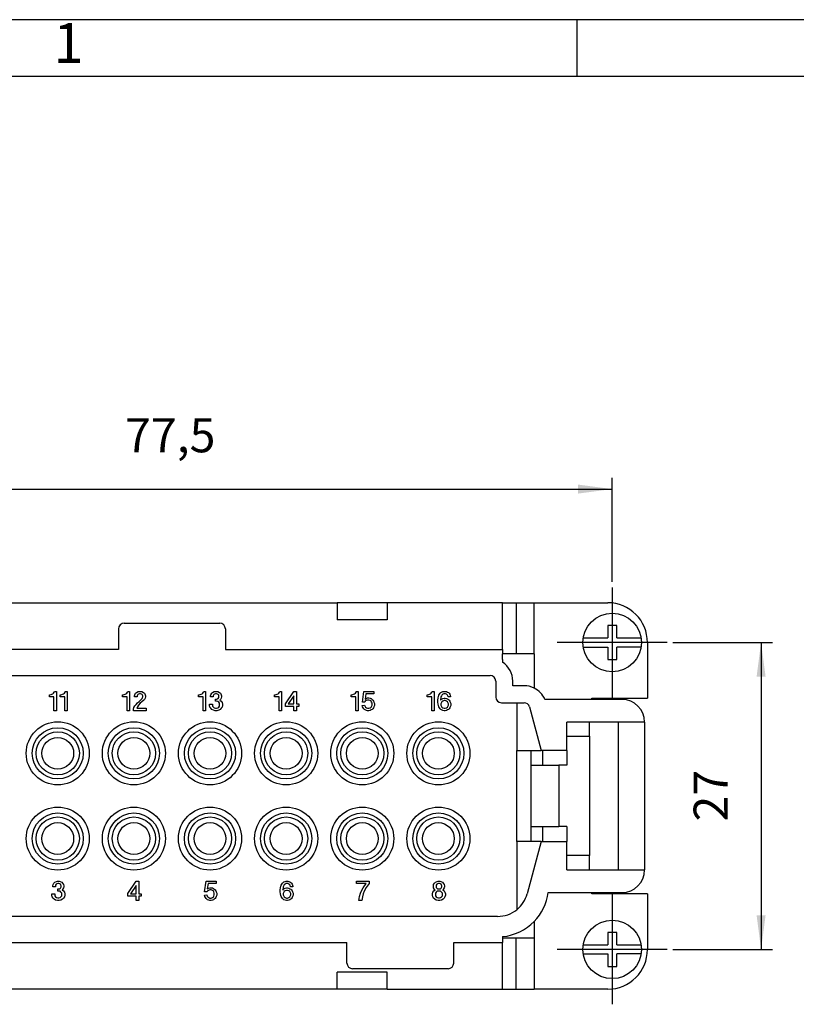
# Model space of a CAD drawing. Units: millimetres. Extents: x -210 to 0, y 0 to 297.
# Drawn here: x -144 to -75, y 210 to 297 of the extents above; entities that cross this region are included whole.
import ezdxf

# ---------------------------------------------------------------- set-up
doc = ezdxf.new("R2010")
doc.units = ezdxf.units.MM
doc.linetypes.add('DOT_CENTER', pattern=[14, 12, -1, 0, -1])
doc.layers.add('1', color=7, linetype='Continuous')
doc.styles.add('CONVERTER_11', font='ARIAL.TTF', dxfattribs={"width": 1.2})
doc.styles.add('CONVERTER_14', font='simplex.shx', dxfattribs={"width": 0.95})
doc.dimstyles.new('ME10_DIM_12', dxfattribs={"dimtxt": 3, "dimasz": 3, "dimexe": 1, "dimexo": 0.5, "dimgap": 2, "dimtad": 1, "dimdsep": 46, "dimtxsty": 'CONVERTER_14', "dimsah": 1, "dimcen": 0.09, "dimclrd": 2, "dimclre": 2, "dimclrt": 4, "dimadec": 0, "dimazin": 0, "dimtfac": 1, "dimtdec": 4, "dimtix": 1, "dimtmove": 0, "dimatfit": 3, "dimfxl": 1, "dimtolj": 1, "dimtzin": 0, "dimarcsym": 0})
doc.dimstyles.new('ME10_DIM_13', dxfattribs={"dimtxt": 3, "dimasz": 3, "dimexe": 1, "dimexo": 0.5, "dimgap": 2, "dimtad": 1, "dimdsep": 46, "dimtxsty": 'CONVERTER_14', "dimsah": 1, "dimcen": 0.09, "dimclrd": 2, "dimclre": 2, "dimclrt": 4, "dimadec": 0, "dimazin": 0, "dimtfac": 1, "dimtdec": 4, "dimtix": 1, "dimtmove": 0, "dimatfit": 3, "dimfxl": 1, "dimtolj": 1, "dimtzin": 0, "dimarcsym": 0})

# ---------------------------------------------------------------- blocks, each defined once
blk = doc.blocks.new('_formato_A4')
at = {"layer": '1', "color": 7, "linetype": 'Continuous'}
for p, q in [((0, 297), (-210, 297)), ((-94.5, 297), (-184, 297)), ((-94.5, 292), (-94.5, 297)), ((-94.5, 292), (-184, 292)), ((-5, 292), (-94.5, 292))]:
    blk.add_line(p, q, dxfattribs=at)
at = {"layer": '1', "color": 7, "insert": (-139.25, 294.5), "char_height": 3.5, "attachment_point": 5, "line_spacing_factor": 1.320528, "style": 'CONVERTER_11'}
blk.add_mtext('1', dxfattribs=at)
blk = doc.blocks.new('A4_new')
at = {"layer": '1'}
blk.add_blockref('_formato_A4', (0, 0), dxfattribs=at)
blk = doc.blocks.new('*D5')
at = {"layer": '1', "color": 2, "linetype": 'Continuous'}
for p, q in [((-168.9, 247.533), (-168.9, 256.7)), ((-91.4, 247.533), (-91.4, 256.7)), ((-168.9, 255.7), (-91.4, 255.7))]:
    blk.add_line(p, q, dxfattribs=at)
at = {"layer": '1', "color": 2}
for points in [[(-165.9, 256.095), (-165.9, 255.305), (-168.9, 255.7)], [(-94.4, 255.305), (-94.4, 256.095), (-91.4, 255.7)]]:
    blk.add_solid(points, dxfattribs=at)
at = {"layer": '1', "color": 4, "insert": (-134.275, 258), "char_height": 3, "attachment_point": 7, "rotation": 0.00014, "line_spacing_factor": 0.60024, "style": 'CONVERTER_14'}
blk.add_mtext('77,5', dxfattribs=at)
blk = doc.blocks.new('*D6')
at = {"layer": '1', "color": 2, "linetype": 'Continuous'}
for p, q in [((-86.067, 242.2), (-77.3, 242.2)), ((-78.3, 242.2), (-78.3, 215.2)), ((-86.067, 215.2), (-77.3, 215.2))]:
    blk.add_line(p, q, dxfattribs=at)
at = {"layer": '1', "color": 2}
for points in [[(-77.905, 239.2), (-78.695, 239.2), (-78.3, 242.2)], [(-78.695, 218.2), (-77.905, 218.2), (-78.3, 215.2)]]:
    blk.add_solid(points, dxfattribs=at)
at = {"layer": '1', "color": 4, "insert": (-80.3, 226.45), "char_height": 3, "attachment_point": 7, "rotation": 90, "line_spacing_factor": 0.60024, "style": 'CONVERTER_14'}
blk.add_mtext('27', dxfattribs=at)

msp = doc.modelspace()

# ---------------------------------------------------------------- linework, layer by layer
at = {"color": 7, "linetype": 'Continuous'}
for p, q in [((-144.698, 245.7), (-115.602, 245.7)), ((-115.496, 245.7), (-115.602, 245.7)), ((-115.602, 245.7), (-115.602, 244.2)), ((-111.304, 245.7), (-115.496, 245.7)), ((-111.198, 245.7), (-111.304, 245.7)), ((-101.05, 245.7), (-111.198, 245.7)), ((-111.198, 245.7), (-111.198, 244.2)), ((-101.05, 245.7), (-99.85, 245.7)), ((-101.05, 241.6), (-101.05, 245.7)), ((-99.85, 245.7), (-99.8, 245.7)), ((-99.85, 245.7), (-99.85, 241.2)), ((-99.8, 245.7), (-98.273, 245.7)), ((-98.273, 245.7), (-91.8, 245.7)), ((-98.273, 241.2), (-98.273, 245.7)), ((-134.35, 243.9), (-125.95, 243.9)), ((-111.198, 244.2), (-115.602, 244.2)), ((-91, 243.7), (-91.8, 243.7)), ((-91.8, 243.7), (-91.8, 242.6)), ((-91, 242.6), (-91, 243.7)), ((-134.85, 243.4), (-134.85, 241.6)), ((-125.45, 243.4), (-125.45, 241.6)), ((-93.944, 242.6), (-91.8, 242.6)), ((-91, 242.6), (-88.856, 242.6)), ((-93.944, 241.8), (-91.8, 241.8)), ((-91.8, 241.8), (-91.8, 240.7)), ((-91, 240.7), (-91, 241.8)), ((-88.856, 241.8), (-91, 241.8)), ((-88.3, 242.2), (-88.3, 237.3)), ((-134.85, 241.6), (-159.25, 241.6)), ((-125.45, 241.6), (-101.05, 241.6)), ((-101.05, 241.6), (-101.05, 241.2)), ((-99.85, 241.2), (-101.05, 241.2)), ((-101.05, 241.2), (-101.05, 241.198)), ((-101.05, 240.698), (-101.05, 241.198)), ((-98.273, 241.2), (-99.85, 241.2)), ((-98.273, 241.2), (-98.273, 238.193)), ((-101.05, 240.698), (-101.05, 240.47)), ((-91.8, 240.7), (-91, 240.7)), ((-158.15, 239.3), (-102.15, 239.3)), ((-101.65, 238.8), (-101.65, 237.4)), ((-100.15, 238.4), (-100.15, 238.8)), ((-99.159, 238.4), (-100.15, 238.4)), ((-101.15, 236.9), (-99.8, 236.9)), ((-99.8, 236.9), (-99.8, 232.7)), ((-99.8, 236.9), (-99.159, 236.9)), ((-98.676, 236.529), (-97.65, 232.7)), ((-93.2, 237.2), (-97.326, 237.2)), ((-93.2, 237.2), (-93.2, 237.3)), ((-93.2, 237.3), (-88.3, 237.3)), ((-90.55, 237.2), (-93.2, 237.2)), ((-90.85, 235.2), (-95.4, 235.2)), ((-95.4, 232.7), (-95.4, 235.2)), ((-93.4, 233.95), (-93.4, 235.2)), ((-89.05, 235.2), (-90.85, 235.2)), ((-90.85, 222.2), (-90.85, 235.2)), ((-88.55, 235.2), (-89.05, 235.2)), ((-88.55, 235.2), (-88.55, 222.2)), ((-95.4, 233.95), (-93.4, 233.95)), ((-93.4, 233.95), (-93.4, 223.45)), ((-99.8, 232.7), (-98.55, 232.7)), ((-99.8, 224.7), (-99.8, 232.7)), ((-98.55, 232.7), (-97.65, 232.7)), ((-98.55, 232.7), (-98.55, 224.7)), ((-97.132, 232.7), (-97.65, 232.7)), ((-97.5, 231.4), (-97.5, 232.7)), ((-95.4, 232.7), (-97.132, 232.7)), ((-95.4, 232.7), (-95.4, 231.4)), ((-98.55, 231.4), (-97.5, 231.4)), ((-97.5, 231.4), (-96.1, 231.4)), ((-95.4, 231.4), (-96.1, 231.4)), ((-98.55, 226), (-97.5, 226)), ((-97.5, 226), (-96.1, 226)), ((-97.5, 224.7), (-97.5, 226)), ((-95.4, 226), (-96.1, 226)), ((-95.4, 226), (-95.4, 224.7)), ((-98.55, 224.7), (-99.8, 224.7)), ((-99.8, 224.7), (-99.8, 218.695)), ((-97.65, 224.7), (-98.882, 220.101)), ((-97.65, 224.7), (-98.55, 224.7)), ((-97.65, 224.7), (-97.132, 224.7)), ((-97.132, 224.7), (-95.4, 224.7)), ((-95.4, 222.2), (-95.4, 224.7)), ((-93.4, 223.45), (-95.4, 223.45)), ((-93.4, 222.2), (-93.4, 223.45)), ((-95.4, 222.2), (-90.85, 222.2)), ((-90.85, 222.2), (-89.05, 222.2)), ((-89.05, 222.2), (-88.55, 222.2)), ((-97.03, 220.2), (-93.2, 220.2)), ((-93.2, 220.1), (-93.2, 220.2)), ((-93.2, 220.2), (-90.55, 220.2)), ((-88.3, 220.1), (-93.2, 220.1)), ((-88.3, 220.1), (-88.3, 215.2)), ((-101.49, 218.1), (-158.81, 218.1)), ((-98.273, 217.653), (-98.273, 216.2)), ((-91.8, 216.7), (-91.8, 215.6)), ((-91, 216.7), (-91.8, 216.7)), ((-91, 215.6), (-91, 216.7)), ((-145.55, 215.8), (-114.75, 215.8)), ((-114.75, 214), (-114.75, 215.8)), ((-105.35, 215.8), (-101.05, 215.8)), ((-105.35, 214), (-105.35, 215.8)), ((-101.05, 216.322), (-101.05, 216.202)), ((-101.05, 216.202), (-101.05, 216.2)), ((-101.05, 216.2), (-101.05, 215.8)), ((-99.85, 216.2), (-101.05, 216.2)), ((-101.05, 211.7), (-101.05, 215.8)), ((-99.85, 211.7), (-99.85, 216.2)), ((-98.273, 216.2), (-99.85, 216.2)), ((-98.273, 216.2), (-98.273, 211.7)), ((-93.944, 215.6), (-91.8, 215.6)), ((-91, 215.6), (-88.856, 215.6)), ((-93.944, 214.8), (-91.8, 214.8)), ((-91.8, 214.8), (-91.8, 213.7)), ((-88.856, 214.8), (-91, 214.8)), ((-91, 213.7), (-91, 214.8)), ((-115.602, 211.7), (-115.602, 213.2)), ((-111.198, 213.2), (-115.602, 213.2)), ((-105.85, 213.5), (-114.25, 213.5)), ((-111.198, 211.7), (-111.198, 213.2)), ((-91.8, 213.7), (-91, 213.7)), ((-115.602, 211.7), (-144.698, 211.7)), ((-115.496, 211.7), (-115.602, 211.7)), ((-111.304, 211.7), (-115.496, 211.7)), ((-111.198, 211.7), (-111.304, 211.7)), ((-111.198, 211.7), (-101.05, 211.7)), ((-101.05, 211.7), (-99.85, 211.7)), ((-99.85, 211.7), (-99.8, 211.7)), ((-99.8, 211.7), (-98.273, 211.7)), ((-91.8, 211.7), (-98.273, 211.7))]:
    msp.add_line(p, q, dxfattribs=at)
at = {"color": 2, "linetype": 'Continuous'}
for p, q in [((-140.936, 237.603), (-140.894, 237.603)), ((-140.936, 237.433), (-140.936, 237.603)), ((-140.533, 237.433), (-140.936, 237.433)), ((-140.894, 237.603), (-140.788, 237.624)), ((-140.788, 237.624), (-140.724, 237.645)), ((-140.724, 237.645), (-140.639, 237.688)), ((-140.639, 237.688), (-140.575, 237.751)), ((-140.575, 237.751), (-140.511, 237.836)), ((-140.533, 236.2), (-140.533, 237.433)), ((-140.511, 237.836), (-140.49, 237.9)), ((-140.49, 237.9), (-140.32, 237.9)), ((-140.32, 237.9), (-140.32, 236.2)), ((-139.98, 237.603), (-139.938, 237.603)), ((-139.98, 237.433), (-139.98, 237.603)), ((-139.576, 237.433), (-139.98, 237.433)), ((-139.938, 237.603), (-139.831, 237.624)), ((-139.831, 237.624), (-139.768, 237.645)), ((-139.768, 237.645), (-139.683, 237.688)), ((-139.683, 237.688), (-139.619, 237.751)), ((-139.619, 237.751), (-139.555, 237.836)), ((-139.576, 236.2), (-139.576, 237.433)), ((-139.555, 237.836), (-139.534, 237.9)), ((-139.534, 237.9), (-139.364, 237.9)), ((-139.364, 237.9), (-139.364, 236.2)), ((-134.491, 237.603), (-134.449, 237.603)), ((-134.491, 237.433), (-134.491, 237.603)), ((-134.088, 237.433), (-134.491, 237.433)), ((-134.449, 237.603), (-134.343, 237.624)), ((-134.343, 237.624), (-134.279, 237.645)), ((-134.279, 237.645), (-134.194, 237.688)), ((-134.194, 237.688), (-134.13, 237.751)), ((-134.13, 237.751), (-134.066, 237.836)), ((-134.088, 236.2), (-134.088, 237.433)), ((-134.066, 237.836), (-134.045, 237.9)), ((-134.045, 237.9), (-133.875, 237.9)), ((-133.875, 237.9), (-133.875, 236.2)), ((-133.45, 237.496), (-133.429, 237.603)), ((-133.45, 237.411), (-133.45, 237.496)), ((-133.216, 237.411), (-133.45, 237.411)), ((-133.429, 237.603), (-133.344, 237.73)), ((-133.344, 237.73), (-133.259, 237.815)), ((-133.259, 237.815), (-133.131, 237.879)), ((-133.195, 237.56), (-133.216, 237.496)), ((-133.216, 237.496), (-133.216, 237.411)), ((-133.153, 237.624), (-133.195, 237.56)), ((-133.089, 237.666), (-133.153, 237.624)), ((-133.131, 237.879), (-133.025, 237.9)), ((-133.004, 237.688), (-133.089, 237.666)), ((-133.025, 237.9), (-132.898, 237.9)), ((-132.919, 237.688), (-133.004, 237.688)), ((-132.834, 237.666), (-132.919, 237.688)), ((-132.898, 237.9), (-132.791, 237.879)), ((-132.77, 237.624), (-132.834, 237.666)), ((-132.791, 237.879), (-132.664, 237.815)), ((-132.728, 237.56), (-132.77, 237.624)), ((-132.706, 237.496), (-132.728, 237.56)), ((-132.728, 237.348), (-132.706, 237.411)), ((-132.706, 237.411), (-132.706, 237.496)), ((-132.664, 237.815), (-132.579, 237.73)), ((-132.579, 237.73), (-132.494, 237.603)), ((-132.494, 237.603), (-132.473, 237.496)), ((-132.473, 237.411), (-132.494, 237.305)), ((-132.473, 237.496), (-132.473, 237.411)), ((-127.802, 237.433), (-127.802, 237.603)), ((-127.802, 237.603), (-127.759, 237.603)), ((-127.398, 237.433), (-127.802, 237.433)), ((-127.759, 237.603), (-127.653, 237.624)), ((-127.653, 237.624), (-127.589, 237.645)), ((-127.589, 237.645), (-127.504, 237.688)), ((-127.504, 237.688), (-127.441, 237.751)), ((-127.441, 237.751), (-127.377, 237.836)), ((-127.398, 236.2), (-127.398, 237.433)), ((-127.377, 237.836), (-127.356, 237.9)), ((-127.356, 237.9), (-127.186, 237.9)), ((-127.186, 237.9), (-127.186, 236.2)), ((-126.761, 237.496), (-126.739, 237.603)), ((-126.761, 237.411), (-126.761, 237.496)), ((-126.527, 237.411), (-126.761, 237.411)), ((-126.739, 237.603), (-126.654, 237.73)), ((-126.654, 237.73), (-126.569, 237.815)), ((-126.569, 237.815), (-126.442, 237.879)), ((-126.506, 237.56), (-126.527, 237.496)), ((-126.527, 237.496), (-126.527, 237.411)), ((-126.463, 237.624), (-126.506, 237.56)), ((-126.399, 237.666), (-126.463, 237.624)), ((-126.442, 237.879), (-126.336, 237.9)), ((-126.314, 237.688), (-126.399, 237.666)), ((-126.336, 237.9), (-126.208, 237.9)), ((-126.229, 237.688), (-126.314, 237.688)), ((-126.144, 237.666), (-126.229, 237.688)), ((-126.208, 237.9), (-126.102, 237.879)), ((-126.081, 237.624), (-126.144, 237.666)), ((-126.102, 237.879), (-125.974, 237.815)), ((-126.038, 237.56), (-126.081, 237.624)), ((-126.017, 237.496), (-126.038, 237.56)), ((-126.038, 237.348), (-126.017, 237.411)), ((-126.017, 237.411), (-126.017, 237.496)), ((-125.974, 237.815), (-125.889, 237.73)), ((-125.889, 237.73), (-125.804, 237.603)), ((-125.804, 237.603), (-125.783, 237.496)), ((-125.783, 237.411), (-125.804, 237.305)), ((-125.783, 237.496), (-125.783, 237.411)), ((-121.113, 237.603), (-121.07, 237.603)), ((-121.113, 237.433), (-121.113, 237.603)), ((-120.709, 237.433), (-121.113, 237.433)), ((-121.07, 237.603), (-120.964, 237.624)), ((-120.964, 237.624), (-120.9, 237.645)), ((-120.9, 237.645), (-120.815, 237.688)), ((-120.815, 237.688), (-120.751, 237.751)), ((-120.751, 237.751), (-120.688, 237.836)), ((-120.709, 236.2), (-120.709, 237.433)), ((-120.688, 237.836), (-120.666, 237.9)), ((-120.666, 237.9), (-120.496, 237.9)), ((-120.496, 237.9), (-120.496, 236.2)), ((-120.156, 236.816), (-119.434, 237.9)), ((-119.434, 237.518), (-119.923, 236.795)), ((-119.434, 237.9), (-119.2, 237.9)), ((-119.434, 236.795), (-119.434, 237.518)), ((-119.2, 237.9), (-119.2, 236.795)), ((-114.37, 237.433), (-114.37, 237.603)), ((-114.37, 237.603), (-114.328, 237.603)), ((-113.966, 237.433), (-114.37, 237.433)), ((-114.328, 237.603), (-114.221, 237.624)), ((-114.221, 237.624), (-114.158, 237.645)), ((-114.158, 237.645), (-114.073, 237.688)), ((-114.073, 237.688), (-114.009, 237.751)), ((-114.009, 237.751), (-113.945, 237.836)), ((-113.966, 236.2), (-113.966, 237.433)), ((-113.945, 237.836), (-113.924, 237.9)), ((-113.924, 237.9), (-113.754, 237.9)), ((-113.754, 237.9), (-113.754, 236.2)), ((-113.393, 236.965), (-113.265, 237.9)), ((-113.265, 237.9), (-112.394, 237.9)), ((-113.095, 237.688), (-113.159, 237.22)), ((-112.394, 237.688), (-113.095, 237.688)), ((-112.394, 237.9), (-112.394, 237.688)), ((-107.691, 237.433), (-107.691, 237.603)), ((-107.691, 237.603), (-107.649, 237.603)), ((-107.288, 237.433), (-107.691, 237.433)), ((-107.649, 237.603), (-107.543, 237.624)), ((-107.543, 237.624), (-107.479, 237.645)), ((-107.479, 237.645), (-107.394, 237.688)), ((-107.394, 237.688), (-107.33, 237.751)), ((-107.33, 237.751), (-107.266, 237.836)), ((-107.288, 236.2), (-107.288, 237.433)), ((-107.266, 237.836), (-107.245, 237.9)), ((-107.245, 237.9), (-107.075, 237.9)), ((-107.075, 237.9), (-107.075, 236.2)), ((-106.714, 237.326), (-106.693, 237.454)), ((-106.693, 237.454), (-106.65, 237.56)), ((-106.65, 237.56), (-106.608, 237.645)), ((-106.608, 237.645), (-106.544, 237.73)), ((-106.544, 237.73), (-106.48, 237.794)), ((-106.48, 237.411), (-106.523, 237.114)), ((-106.48, 237.794), (-106.416, 237.836)), ((-106.438, 237.518), (-106.48, 237.411)), ((-106.395, 237.581), (-106.438, 237.518)), ((-106.416, 237.836), (-106.31, 237.879)), ((-106.31, 237.645), (-106.395, 237.581)), ((-106.31, 237.879), (-106.225, 237.9)), ((-106.225, 237.688), (-106.31, 237.645)), ((-106.225, 237.9), (-106.076, 237.9)), ((-106.076, 237.688), (-106.225, 237.688)), ((-106.076, 237.9), (-105.991, 237.879)), ((-105.991, 237.645), (-106.076, 237.688)), ((-105.991, 237.879), (-105.885, 237.836)), ((-105.906, 237.581), (-105.991, 237.645)), ((-105.864, 237.518), (-105.906, 237.581)), ((-105.885, 237.836), (-105.821, 237.794)), ((-105.843, 237.411), (-105.864, 237.518)), ((-105.63, 237.411), (-105.843, 237.411)), ((-105.821, 237.794), (-105.758, 237.73)), ((-105.758, 237.73), (-105.694, 237.645)), ((-105.694, 237.645), (-105.651, 237.56)), ((-105.651, 237.56), (-105.63, 237.454)), ((-105.63, 237.454), (-105.63, 237.411)), ((-133.493, 236.476), (-133.408, 236.625)), ((-133.408, 236.625), (-133.301, 236.753)), ((-133.301, 236.753), (-133.174, 236.901)), ((-133.195, 236.54), (-133.238, 236.413)), ((-133.089, 236.689), (-133.195, 236.54)), ((-133.174, 236.901), (-133.046, 237.008)), ((-132.94, 236.859), (-133.089, 236.689)), ((-133.046, 237.008), (-132.77, 237.284)), ((-132.791, 236.986), (-132.94, 236.859)), ((-132.621, 237.135), (-132.791, 236.986)), ((-132.77, 237.284), (-132.728, 237.348)), ((-132.579, 237.178), (-132.621, 237.135)), ((-132.494, 237.305), (-132.579, 237.178)), ((-126.846, 236.774), (-126.591, 236.774)), ((-126.846, 236.668), (-126.846, 236.774)), ((-126.803, 236.519), (-126.846, 236.668)), ((-126.739, 236.413), (-126.803, 236.519)), ((-126.591, 236.774), (-126.591, 236.689)), ((-126.591, 236.689), (-126.569, 236.604)), ((-126.569, 236.604), (-126.506, 236.519)), ((-126.506, 236.519), (-126.421, 236.455)), ((-126.314, 237.22), (-126.229, 237.22)), ((-126.314, 237.029), (-126.314, 237.22)), ((-126.229, 237.029), (-126.314, 237.029)), ((-126.229, 237.22), (-126.144, 237.241)), ((-126.123, 237.008), (-126.229, 237.029)), ((-126.144, 237.241), (-126.081, 237.284)), ((-126.038, 236.944), (-126.123, 237.008)), ((-126.123, 236.455), (-126.038, 236.519)), ((-126.081, 237.284), (-126.038, 237.348)), ((-125.974, 236.859), (-126.038, 236.944)), ((-126.038, 236.519), (-125.974, 236.604)), ((-125.953, 236.774), (-125.974, 236.859)), ((-125.974, 236.604), (-125.953, 236.689)), ((-125.953, 236.689), (-125.953, 236.774)), ((-125.889, 237.178), (-125.932, 237.135)), ((-125.932, 237.135), (-125.826, 237.05)), ((-125.804, 237.305), (-125.889, 237.178)), ((-125.826, 237.05), (-125.741, 236.923)), ((-125.741, 236.519), (-125.804, 236.413)), ((-125.741, 236.923), (-125.698, 236.774)), ((-125.698, 236.668), (-125.741, 236.519)), ((-125.698, 236.774), (-125.698, 236.668)), ((-120.156, 236.583), (-120.156, 236.816)), ((-119.434, 236.583), (-120.156, 236.583)), ((-119.923, 236.795), (-119.434, 236.795)), ((-119.434, 236.2), (-119.434, 236.583)), ((-119.2, 236.795), (-118.988, 236.795)), ((-118.988, 236.583), (-119.2, 236.583)), ((-119.2, 236.583), (-119.2, 236.2)), ((-118.988, 236.795), (-118.988, 236.583)), ((-113.414, 236.668), (-113.201, 236.689)), ((-113.371, 236.54), (-113.414, 236.668)), ((-113.18, 236.965), (-113.393, 236.965)), ((-113.329, 236.455), (-113.371, 236.54)), ((-113.201, 236.689), (-113.159, 236.583)), ((-113.138, 237.029), (-113.18, 236.965)), ((-113.159, 237.22), (-113.053, 237.284)), ((-113.159, 236.583), (-113.116, 236.519)), ((-113.053, 237.093), (-113.138, 237.029)), ((-113.116, 236.519), (-113.031, 236.455)), ((-113.053, 237.284), (-112.925, 237.326)), ((-112.925, 237.135), (-113.053, 237.093)), ((-112.925, 237.326), (-112.819, 237.326)), ((-112.819, 237.135), (-112.925, 237.135)), ((-112.819, 237.326), (-112.713, 237.305)), ((-112.713, 237.093), (-112.819, 237.135)), ((-112.713, 237.305), (-112.606, 237.263)), ((-112.628, 237.029), (-112.713, 237.093)), ((-112.713, 236.455), (-112.628, 236.519)), ((-112.585, 236.965), (-112.628, 237.029)), ((-112.628, 236.519), (-112.585, 236.583)), ((-112.606, 237.263), (-112.479, 237.135)), ((-112.543, 236.859), (-112.585, 236.965)), ((-112.585, 236.583), (-112.543, 236.689)), ((-112.543, 236.689), (-112.543, 236.859)), ((-112.479, 237.135), (-112.415, 237.05)), ((-112.415, 237.05), (-112.373, 236.965)), ((-112.373, 236.54), (-112.415, 236.455)), ((-112.373, 236.965), (-112.33, 236.838)), ((-112.33, 236.668), (-112.373, 236.54)), ((-112.33, 236.838), (-112.33, 236.668)), ((-106.735, 237.135), (-106.714, 237.326)), ((-106.735, 236.965), (-106.735, 237.135)), ((-106.714, 236.774), (-106.735, 236.965)), ((-106.693, 236.646), (-106.714, 236.774)), ((-106.65, 236.54), (-106.693, 236.646)), ((-106.608, 236.455), (-106.65, 236.54)), ((-106.523, 237.114), (-106.416, 237.22)), ((-106.438, 236.923), (-106.48, 236.816)), ((-106.48, 236.816), (-106.48, 236.689)), ((-106.48, 236.689), (-106.438, 236.583)), ((-106.395, 236.986), (-106.438, 236.923)), ((-106.438, 236.583), (-106.395, 236.519)), ((-106.416, 237.22), (-106.31, 237.284)), ((-106.31, 237.05), (-106.395, 236.986)), ((-106.395, 236.519), (-106.31, 236.455)), ((-106.31, 237.284), (-106.204, 237.305)), ((-106.204, 237.093), (-106.31, 237.05)), ((-106.204, 237.305), (-106.098, 237.305)), ((-106.098, 237.093), (-106.204, 237.093)), ((-106.098, 237.305), (-105.991, 237.284)), ((-105.991, 237.05), (-106.098, 237.093)), ((-105.991, 237.284), (-105.885, 237.241)), ((-105.906, 236.986), (-105.991, 237.05)), ((-105.991, 236.455), (-105.906, 236.519)), ((-105.864, 236.923), (-105.906, 236.986)), ((-105.906, 236.519), (-105.864, 236.583)), ((-105.885, 237.241), (-105.821, 237.199)), ((-105.821, 236.816), (-105.864, 236.923)), ((-105.864, 236.583), (-105.821, 236.689)), ((-105.821, 237.199), (-105.758, 237.135)), ((-105.821, 236.689), (-105.821, 236.816)), ((-105.758, 237.135), (-105.694, 237.05)), ((-105.694, 237.05), (-105.651, 236.965)), ((-105.651, 236.54), (-105.694, 236.455)), ((-105.651, 236.965), (-105.609, 236.838)), ((-105.609, 236.668), (-105.651, 236.54)), ((-105.609, 236.838), (-105.609, 236.668)), ((-140.32, 236.2), (-140.533, 236.2)), ((-139.364, 236.2), (-139.576, 236.2)), ((-133.875, 236.2), (-134.088, 236.2)), ((-133.535, 236.328), (-133.493, 236.476)), ((-133.535, 236.2), (-133.535, 236.328)), ((-132.409, 236.2), (-133.535, 236.2)), ((-133.238, 236.413), (-132.409, 236.413)), ((-132.409, 236.413), (-132.409, 236.2)), ((-127.186, 236.2), (-127.398, 236.2)), ((-126.633, 236.306), (-126.739, 236.413)), ((-126.506, 236.243), (-126.633, 236.306)), ((-126.336, 236.2), (-126.506, 236.243)), ((-126.421, 236.455), (-126.314, 236.434)), ((-126.208, 236.2), (-126.336, 236.2)), ((-126.314, 236.434), (-126.229, 236.434)), ((-126.229, 236.434), (-126.123, 236.455)), ((-126.038, 236.243), (-126.208, 236.2)), ((-125.911, 236.306), (-126.038, 236.243)), ((-125.804, 236.413), (-125.911, 236.306)), ((-120.496, 236.2), (-120.709, 236.2)), ((-119.2, 236.2), (-119.434, 236.2)), ((-113.754, 236.2), (-113.966, 236.2)), ((-113.265, 236.37), (-113.329, 236.455)), ((-113.201, 236.306), (-113.265, 236.37)), ((-113.138, 236.264), (-113.201, 236.306)), ((-113.031, 236.221), (-113.138, 236.264)), ((-113.031, 236.455), (-112.925, 236.413)), ((-112.925, 236.2), (-113.031, 236.221)), ((-112.925, 236.413), (-112.819, 236.413)), ((-112.819, 236.2), (-112.925, 236.2)), ((-112.819, 236.413), (-112.713, 236.455)), ((-112.713, 236.221), (-112.819, 236.2)), ((-112.606, 236.264), (-112.713, 236.221)), ((-112.543, 236.306), (-112.606, 236.264)), ((-112.479, 236.37), (-112.543, 236.306)), ((-112.415, 236.455), (-112.479, 236.37)), ((-107.075, 236.2), (-107.288, 236.2)), ((-106.544, 236.37), (-106.608, 236.455)), ((-106.48, 236.306), (-106.544, 236.37)), ((-106.416, 236.264), (-106.48, 236.306)), ((-106.31, 236.221), (-106.416, 236.264)), ((-106.31, 236.455), (-106.204, 236.413)), ((-106.204, 236.2), (-106.31, 236.221)), ((-106.204, 236.413), (-106.098, 236.413)), ((-106.098, 236.2), (-106.204, 236.2)), ((-106.098, 236.413), (-105.991, 236.455)), ((-105.991, 236.221), (-106.098, 236.2)), ((-105.885, 236.264), (-105.991, 236.221)), ((-105.821, 236.306), (-105.885, 236.264)), ((-105.758, 236.37), (-105.821, 236.306)), ((-105.694, 236.455), (-105.758, 236.37)), ((-96.1, 231.4), (-96.1, 226)), ((-140.618, 220.903), (-140.533, 221.03)), ((-140.533, 221.03), (-140.448, 221.115)), ((-140.448, 221.115), (-140.32, 221.179)), ((-140.341, 220.924), (-140.384, 220.86)), ((-140.278, 220.966), (-140.341, 220.924)), ((-140.32, 221.179), (-140.214, 221.2)), ((-140.193, 220.988), (-140.278, 220.966)), ((-140.214, 221.2), (-140.086, 221.2)), ((-140.108, 220.988), (-140.193, 220.988)), ((-140.023, 220.966), (-140.108, 220.988)), ((-140.086, 221.2), (-139.98, 221.179)), ((-139.959, 220.924), (-140.023, 220.966)), ((-139.98, 221.179), (-139.853, 221.115)), ((-139.916, 220.86), (-139.959, 220.924)), ((-139.853, 221.115), (-139.768, 221.03)), ((-139.768, 221.03), (-139.683, 220.903)), ((-134.034, 220.116), (-133.312, 221.2)), ((-133.312, 221.2), (-133.078, 221.2)), ((-133.078, 221.2), (-133.078, 220.095)), ((-127.271, 220.265), (-127.143, 221.2)), ((-127.143, 221.2), (-126.272, 221.2)), ((-126.973, 220.988), (-127.037, 220.52)), ((-126.272, 220.988), (-126.973, 220.988)), ((-126.272, 221.2), (-126.272, 220.988)), ((-120.528, 220.86), (-120.486, 220.945)), ((-120.486, 220.945), (-120.422, 221.03)), ((-120.422, 221.03), (-120.358, 221.094)), ((-120.358, 221.094), (-120.294, 221.136)), ((-120.294, 221.136), (-120.188, 221.179)), ((-120.188, 220.945), (-120.273, 220.881)), ((-120.188, 221.179), (-120.103, 221.2)), ((-120.103, 220.988), (-120.188, 220.945)), ((-120.103, 221.2), (-119.954, 221.2)), ((-119.954, 220.988), (-120.103, 220.988)), ((-119.954, 221.2), (-119.869, 221.179)), ((-119.869, 220.945), (-119.954, 220.988)), ((-119.869, 221.179), (-119.763, 221.136)), ((-119.784, 220.881), (-119.869, 220.945)), ((-119.763, 221.136), (-119.699, 221.094)), ((-119.699, 221.094), (-119.636, 221.03)), ((-119.636, 221.03), (-119.572, 220.945)), ((-119.572, 220.945), (-119.529, 220.86)), ((-113.903, 220.988), (-113.903, 221.2)), ((-113.903, 221.2), (-112.798, 221.2)), ((-113.053, 220.988), (-113.903, 220.988)), ((-113.329, 220.605), (-113.053, 220.988)), ((-112.798, 221.009), (-113.053, 220.648)), ((-112.798, 221.2), (-112.798, 221.009)), ((-107.118, 220.903), (-107.033, 221.03)), ((-107.033, 221.03), (-106.948, 221.115)), ((-106.948, 221.115), (-106.82, 221.179)), ((-106.841, 220.924), (-106.884, 220.86)), ((-106.778, 220.966), (-106.841, 220.924)), ((-106.82, 221.179), (-106.714, 221.2)), ((-106.693, 220.988), (-106.778, 220.966)), ((-106.714, 221.2), (-106.586, 221.2)), ((-106.608, 220.988), (-106.693, 220.988)), ((-106.523, 220.966), (-106.608, 220.988)), ((-106.586, 221.2), (-106.48, 221.179)), ((-106.459, 220.924), (-106.523, 220.966)), ((-106.48, 221.179), (-106.353, 221.115)), ((-106.416, 220.86), (-106.459, 220.924)), ((-106.353, 221.115), (-106.268, 221.03)), ((-106.268, 221.03), (-106.183, 220.903)), ((-140.724, 220.074), (-140.469, 220.074)), ((-140.724, 219.968), (-140.724, 220.074)), ((-140.639, 220.796), (-140.618, 220.903)), ((-140.639, 220.711), (-140.639, 220.796)), ((-140.405, 220.711), (-140.639, 220.711)), ((-140.469, 220.074), (-140.469, 219.989)), ((-140.384, 220.86), (-140.405, 220.796)), ((-140.405, 220.796), (-140.405, 220.711)), ((-140.193, 220.52), (-140.108, 220.52)), ((-140.193, 220.329), (-140.193, 220.52)), ((-140.108, 220.329), (-140.193, 220.329)), ((-140.108, 220.52), (-140.023, 220.541)), ((-140.001, 220.308), (-140.108, 220.329)), ((-140.023, 220.541), (-139.959, 220.584)), ((-139.916, 220.244), (-140.001, 220.308)), ((-139.959, 220.584), (-139.916, 220.648)), ((-139.895, 220.796), (-139.916, 220.86)), ((-139.916, 220.648), (-139.895, 220.711)), ((-139.853, 220.159), (-139.916, 220.244)), ((-139.895, 220.711), (-139.895, 220.796)), ((-139.831, 220.074), (-139.853, 220.159)), ((-139.831, 219.989), (-139.831, 220.074)), ((-139.768, 220.478), (-139.81, 220.435)), ((-139.81, 220.435), (-139.704, 220.35)), ((-139.683, 220.605), (-139.768, 220.478)), ((-139.704, 220.35), (-139.619, 220.223)), ((-139.683, 220.903), (-139.661, 220.796)), ((-139.661, 220.711), (-139.683, 220.605)), ((-139.661, 220.796), (-139.661, 220.711)), ((-139.619, 220.223), (-139.576, 220.074)), ((-139.576, 220.074), (-139.576, 219.968)), ((-134.034, 219.883), (-134.034, 220.116)), ((-133.312, 220.818), (-133.801, 220.095)), ((-133.801, 220.095), (-133.312, 220.095)), ((-133.312, 220.095), (-133.312, 220.818)), ((-133.078, 220.095), (-132.866, 220.095)), ((-132.866, 220.095), (-132.866, 219.883)), ((-127.058, 220.265), (-127.271, 220.265)), ((-127.016, 220.329), (-127.058, 220.265)), ((-127.037, 220.52), (-126.931, 220.584)), ((-126.931, 220.393), (-127.016, 220.329)), ((-126.931, 220.584), (-126.803, 220.626)), ((-126.803, 220.435), (-126.931, 220.393)), ((-126.803, 220.626), (-126.697, 220.626)), ((-126.697, 220.435), (-126.803, 220.435)), ((-126.697, 220.626), (-126.591, 220.605)), ((-126.591, 220.393), (-126.697, 220.435)), ((-126.591, 220.605), (-126.484, 220.563)), ((-126.506, 220.329), (-126.591, 220.393)), ((-126.463, 220.265), (-126.506, 220.329)), ((-126.484, 220.563), (-126.357, 220.435)), ((-126.421, 220.159), (-126.463, 220.265)), ((-126.421, 219.989), (-126.421, 220.159)), ((-126.357, 220.435), (-126.293, 220.35)), ((-126.293, 220.35), (-126.251, 220.265)), ((-126.251, 220.265), (-126.208, 220.138)), ((-126.208, 220.138), (-126.208, 219.968)), ((-120.613, 220.435), (-120.592, 220.626)), ((-120.613, 220.265), (-120.613, 220.435)), ((-120.592, 220.074), (-120.613, 220.265)), ((-120.592, 220.626), (-120.571, 220.754)), ((-120.571, 219.946), (-120.592, 220.074)), ((-120.571, 220.754), (-120.528, 220.86)), ((-120.358, 220.711), (-120.401, 220.414)), ((-120.401, 220.414), (-120.294, 220.52)), ((-120.316, 220.818), (-120.358, 220.711)), ((-120.316, 220.223), (-120.358, 220.116)), ((-120.358, 220.116), (-120.358, 219.989)), ((-120.273, 220.881), (-120.316, 220.818)), ((-120.273, 220.286), (-120.316, 220.223)), ((-120.294, 220.52), (-120.188, 220.584)), ((-120.188, 220.35), (-120.273, 220.286)), ((-120.188, 220.584), (-120.082, 220.605)), ((-120.082, 220.393), (-120.188, 220.35)), ((-120.082, 220.605), (-119.976, 220.605)), ((-119.976, 220.393), (-120.082, 220.393)), ((-119.976, 220.605), (-119.869, 220.584)), ((-119.869, 220.35), (-119.976, 220.393)), ((-119.869, 220.584), (-119.763, 220.541)), ((-119.784, 220.286), (-119.869, 220.35)), ((-119.742, 220.818), (-119.784, 220.881)), ((-119.742, 220.223), (-119.784, 220.286)), ((-119.763, 220.541), (-119.699, 220.499)), ((-119.721, 220.711), (-119.742, 220.818)), ((-119.699, 220.116), (-119.742, 220.223)), ((-119.508, 220.711), (-119.721, 220.711)), ((-119.699, 220.499), (-119.636, 220.435)), ((-119.699, 219.989), (-119.699, 220.116)), ((-119.636, 220.435), (-119.572, 220.35)), ((-119.572, 220.35), (-119.529, 220.265)), ((-119.529, 220.86), (-119.508, 220.754)), ((-119.529, 220.265), (-119.487, 220.138)), ((-119.508, 220.754), (-119.508, 220.711)), ((-119.487, 220.138), (-119.487, 219.968)), ((-113.648, 219.84), (-113.541, 220.159)), ((-113.541, 220.159), (-113.456, 220.35)), ((-113.456, 220.35), (-113.329, 220.605)), ((-113.329, 220.074), (-113.393, 219.819)), ((-113.223, 220.329), (-113.329, 220.074)), ((-113.053, 220.648), (-113.223, 220.329)), ((-107.224, 220.074), (-107.181, 220.223)), ((-107.224, 219.968), (-107.224, 220.074)), ((-107.181, 220.223), (-107.096, 220.35)), ((-107.139, 220.796), (-107.118, 220.903)), ((-107.139, 220.711), (-107.139, 220.796)), ((-107.118, 220.605), (-107.139, 220.711)), ((-107.033, 220.478), (-107.118, 220.605)), ((-107.096, 220.35), (-106.99, 220.435)), ((-106.99, 220.435), (-107.033, 220.478)), ((-106.948, 220.159), (-106.969, 220.074)), ((-106.969, 220.074), (-106.969, 219.989)), ((-106.884, 220.244), (-106.948, 220.159)), ((-106.884, 220.86), (-106.905, 220.796)), ((-106.905, 220.796), (-106.905, 220.711)), ((-106.905, 220.711), (-106.884, 220.648)), ((-106.884, 220.648), (-106.841, 220.584)), ((-106.799, 220.308), (-106.884, 220.244)), ((-106.841, 220.584), (-106.778, 220.541)), ((-106.693, 220.329), (-106.799, 220.308)), ((-106.778, 220.541), (-106.693, 220.52)), ((-106.693, 220.52), (-106.608, 220.52)), ((-106.608, 220.329), (-106.693, 220.329)), ((-106.608, 220.52), (-106.523, 220.541)), ((-106.501, 220.308), (-106.608, 220.329)), ((-106.523, 220.541), (-106.459, 220.584)), ((-106.416, 220.244), (-106.501, 220.308)), ((-106.459, 220.584), (-106.416, 220.648)), ((-106.395, 220.796), (-106.416, 220.86)), ((-106.416, 220.648), (-106.395, 220.711)), ((-106.353, 220.159), (-106.416, 220.244)), ((-106.395, 220.711), (-106.395, 220.796)), ((-106.331, 220.074), (-106.353, 220.159)), ((-106.331, 219.989), (-106.331, 220.074)), ((-106.268, 220.478), (-106.31, 220.435)), ((-106.31, 220.435), (-106.204, 220.35)), ((-106.183, 220.605), (-106.268, 220.478)), ((-106.204, 220.35), (-106.119, 220.223)), ((-106.183, 220.903), (-106.161, 220.796)), ((-106.161, 220.711), (-106.183, 220.605)), ((-106.161, 220.796), (-106.161, 220.711)), ((-106.119, 220.223), (-106.076, 220.074)), ((-106.076, 220.074), (-106.076, 219.968)), ((-140.681, 219.819), (-140.724, 219.968)), ((-140.618, 219.713), (-140.681, 219.819)), ((-140.511, 219.606), (-140.618, 219.713)), ((-140.384, 219.543), (-140.511, 219.606)), ((-140.469, 219.989), (-140.448, 219.904)), ((-140.448, 219.904), (-140.384, 219.819)), ((-140.384, 219.819), (-140.299, 219.755)), ((-140.214, 219.5), (-140.384, 219.543)), ((-140.299, 219.755), (-140.193, 219.734)), ((-140.086, 219.5), (-140.214, 219.5)), ((-140.193, 219.734), (-140.108, 219.734)), ((-140.108, 219.734), (-140.001, 219.755)), ((-139.916, 219.543), (-140.086, 219.5)), ((-140.001, 219.755), (-139.916, 219.819)), ((-139.916, 219.819), (-139.853, 219.904)), ((-139.789, 219.606), (-139.916, 219.543)), ((-139.853, 219.904), (-139.831, 219.989)), ((-139.683, 219.713), (-139.789, 219.606)), ((-139.619, 219.819), (-139.683, 219.713)), ((-139.576, 219.968), (-139.619, 219.819)), ((-133.312, 219.883), (-134.034, 219.883)), ((-133.312, 219.5), (-133.312, 219.883)), ((-133.078, 219.5), (-133.312, 219.5)), ((-133.078, 219.883), (-133.078, 219.5)), ((-132.866, 219.883), (-133.078, 219.883)), ((-127.292, 219.968), (-127.079, 219.989)), ((-127.249, 219.84), (-127.292, 219.968)), ((-127.207, 219.755), (-127.249, 219.84)), ((-127.143, 219.67), (-127.207, 219.755)), ((-127.079, 219.606), (-127.143, 219.67)), ((-127.079, 219.989), (-127.037, 219.883)), ((-127.016, 219.564), (-127.079, 219.606)), ((-127.037, 219.883), (-126.994, 219.819)), ((-126.909, 219.521), (-127.016, 219.564)), ((-126.994, 219.819), (-126.909, 219.755)), ((-126.909, 219.755), (-126.803, 219.713)), ((-126.803, 219.5), (-126.909, 219.521)), ((-126.803, 219.713), (-126.697, 219.713)), ((-126.697, 219.5), (-126.803, 219.5)), ((-126.697, 219.713), (-126.591, 219.755)), ((-126.591, 219.521), (-126.697, 219.5)), ((-126.591, 219.755), (-126.506, 219.819)), ((-126.484, 219.564), (-126.591, 219.521)), ((-126.506, 219.819), (-126.463, 219.883)), ((-126.421, 219.606), (-126.484, 219.564)), ((-126.463, 219.883), (-126.421, 219.989)), ((-126.357, 219.67), (-126.421, 219.606)), ((-126.293, 219.755), (-126.357, 219.67)), ((-126.251, 219.84), (-126.293, 219.755)), ((-126.208, 219.968), (-126.251, 219.84)), ((-120.528, 219.84), (-120.571, 219.946)), ((-120.486, 219.755), (-120.528, 219.84)), ((-120.422, 219.67), (-120.486, 219.755)), ((-120.358, 219.606), (-120.422, 219.67)), ((-120.358, 219.989), (-120.316, 219.883)), ((-120.294, 219.564), (-120.358, 219.606)), ((-120.316, 219.883), (-120.273, 219.819)), ((-120.188, 219.521), (-120.294, 219.564)), ((-120.273, 219.819), (-120.188, 219.755)), ((-120.188, 219.755), (-120.082, 219.713)), ((-120.082, 219.5), (-120.188, 219.521)), ((-120.082, 219.713), (-119.976, 219.713)), ((-119.976, 219.5), (-120.082, 219.5)), ((-119.976, 219.713), (-119.869, 219.755)), ((-119.869, 219.521), (-119.976, 219.5)), ((-119.869, 219.755), (-119.784, 219.819)), ((-119.763, 219.564), (-119.869, 219.521)), ((-119.784, 219.819), (-119.742, 219.883)), ((-119.699, 219.606), (-119.763, 219.564)), ((-119.742, 219.883), (-119.699, 219.989)), ((-119.636, 219.67), (-119.699, 219.606)), ((-119.572, 219.755), (-119.636, 219.67)), ((-119.529, 219.84), (-119.572, 219.755)), ((-119.487, 219.968), (-119.529, 219.84)), ((-113.69, 219.5), (-113.648, 219.84)), ((-113.435, 219.5), (-113.69, 219.5)), ((-113.393, 219.819), (-113.435, 219.5)), ((-107.181, 219.819), (-107.224, 219.968)), ((-107.118, 219.713), (-107.181, 219.819)), ((-107.011, 219.606), (-107.118, 219.713)), ((-106.884, 219.543), (-107.011, 219.606)), ((-106.969, 219.989), (-106.948, 219.904)), ((-106.948, 219.904), (-106.884, 219.819)), ((-106.884, 219.819), (-106.799, 219.755)), ((-106.714, 219.5), (-106.884, 219.543)), ((-106.799, 219.755), (-106.693, 219.734)), ((-106.586, 219.5), (-106.714, 219.5)), ((-106.693, 219.734), (-106.608, 219.734)), ((-106.608, 219.734), (-106.501, 219.755)), ((-106.416, 219.543), (-106.586, 219.5)), ((-106.501, 219.755), (-106.416, 219.819)), ((-106.416, 219.819), (-106.353, 219.904)), ((-106.289, 219.606), (-106.416, 219.543)), ((-106.353, 219.904), (-106.331, 219.989)), ((-106.183, 219.713), (-106.289, 219.606)), ((-106.119, 219.819), (-106.183, 219.713)), ((-106.076, 219.968), (-106.119, 219.819))]:
    msp.add_line(p, q, dxfattribs=at)
for centre, radius in [((-140.2, 232.45), 2.775), ((-133.5, 232.45), 2.775), ((-126.8, 232.45), 2.775), ((-120.1, 232.45), 2.775), ((-113.4, 232.45), 2.775), ((-106.7, 232.45), 2.775), ((-140.2, 232.45), 2.25), ((-140.2, 232.45), 1.9), ((-133.5, 232.45), 2.25), ((-133.5, 232.45), 1.9), ((-126.8, 232.45), 2.25), ((-126.8, 232.45), 1.9), ((-120.1, 232.45), 2.25), ((-120.1, 232.45), 1.9), ((-113.4, 232.45), 2.25), ((-113.4, 232.45), 1.9), ((-106.7, 232.45), 2.25), ((-106.7, 232.45), 1.9), ((-140.2, 232.45), 1.4), ((-133.5, 232.45), 1.4), ((-126.8, 232.45), 1.4), ((-120.1, 232.45), 1.4), ((-113.4, 232.45), 1.4), ((-106.7, 232.45), 1.4), ((-140.2, 224.95), 2.775), ((-140.2, 224.95), 2.25), ((-133.5, 224.95), 2.775), ((-133.5, 224.95), 2.25), ((-126.8, 224.95), 2.775), ((-126.8, 224.95), 2.25), ((-120.1, 224.95), 2.775), ((-120.1, 224.95), 2.25), ((-113.4, 224.95), 2.775), ((-113.4, 224.95), 2.25), ((-106.7, 224.95), 2.775), ((-106.7, 224.95), 2.25), ((-140.2, 224.95), 1.9), ((-140.2, 224.95), 1.4), ((-133.5, 224.95), 1.9), ((-133.5, 224.95), 1.4), ((-126.8, 224.95), 1.9), ((-126.8, 224.95), 1.4), ((-120.1, 224.95), 1.9), ((-120.1, 224.95), 1.4), ((-113.4, 224.95), 1.9), ((-113.4, 224.95), 1.4), ((-106.7, 224.95), 1.9), ((-106.7, 224.95), 1.4)]:
    msp.add_circle(centre, radius, dxfattribs=at)
at = {"color": 7, "linetype": 'Continuous'}
for centre, radius, start, end in [((-91.8, 242.2), 3.5, 0, 90), ((-134.35, 243.4), 0.5, 90, 180), ((-125.95, 243.4), 0.5, 0, 90), ((-102.15, 238.8), 2, 0, 56.63299), ((-102.15, 238.8), 0.5, 0, 90), ((-99.159, 236.4), 2, 63.71159, 90), ((-101.15, 237.4), 0.5, 180, 270), ((-99.159, 236.4), 2, 23.57818, 63.71159), ((-99.159, 236.4), 0.5, 15, 90), ((-90.55, 235.2), 2, 0, 90), ((-90.55, 222.2), 2, 270, 0), ((-101.49, 220.8), 2.7, 308.75692, 345), ((-101.49, 220.8), 4.5, 315.63368, 352.33774), ((-101.49, 220.8), 2.7, 270, 308.75692), ((-101.49, 220.8), 4.5, 275.61439, 315.63368), ((-91.8, 215.2), 3.5, 270, 0), ((-114.25, 214), 0.5, 180, 270), ((-105.85, 214), 0.5, 270, 360)]:
    msp.add_arc(centre, radius, start, end, dxfattribs=at)
at = {"layer": '1', "color": 2, "linetype": 'DOT_CENTER'}
for p, q in [((-91.4, 247.033), (-91.4, 237.367)), ((-86.567, 242.2), (-96.233, 242.2)), ((-91.4, 220.033), (-91.4, 210.367)), ((-86.567, 215.2), (-96.233, 215.2))]:
    msp.add_line(p, q, dxfattribs=at)
at = {"layer": '1', "color": 7, "linetype": 'Continuous'}
for centre in [(-91.4, 242.2), (-91.4, 215.2)]:
    msp.add_circle(centre, 2.575, dxfattribs=at)

# ---------------------------------------------------------------- block references
msp.add_blockref('A4_new', (0, 0))

# ---------------------------------------------------------------- dimensions: what is measured, and where the dimension line sits
at = {"layer": '1'}
for p1, p2, distance, dimstyle, picture, middle, turn in [((-91.4, 247.033), (-168.9, 247.033), -8.667, 'ME10_DIM_12', '*D5', (-130.15, 259.35), 0.00014), ((-86.567, 215.2), (-86.567, 242.2), -8.267, 'ME10_DIM_13', '*D6', (-81.8, 228.7), 90)]:
    dim = msp.add_aligned_dim(p1=p1, p2=p2, distance=distance, dimstyle=dimstyle, dxfattribs=at)
    dim.commit()
    dim.dimension.update_dxf_attribs({"geometry": picture, "text_midpoint": middle, "text_rotation": turn})

doc.saveas('drawing.dxf')
